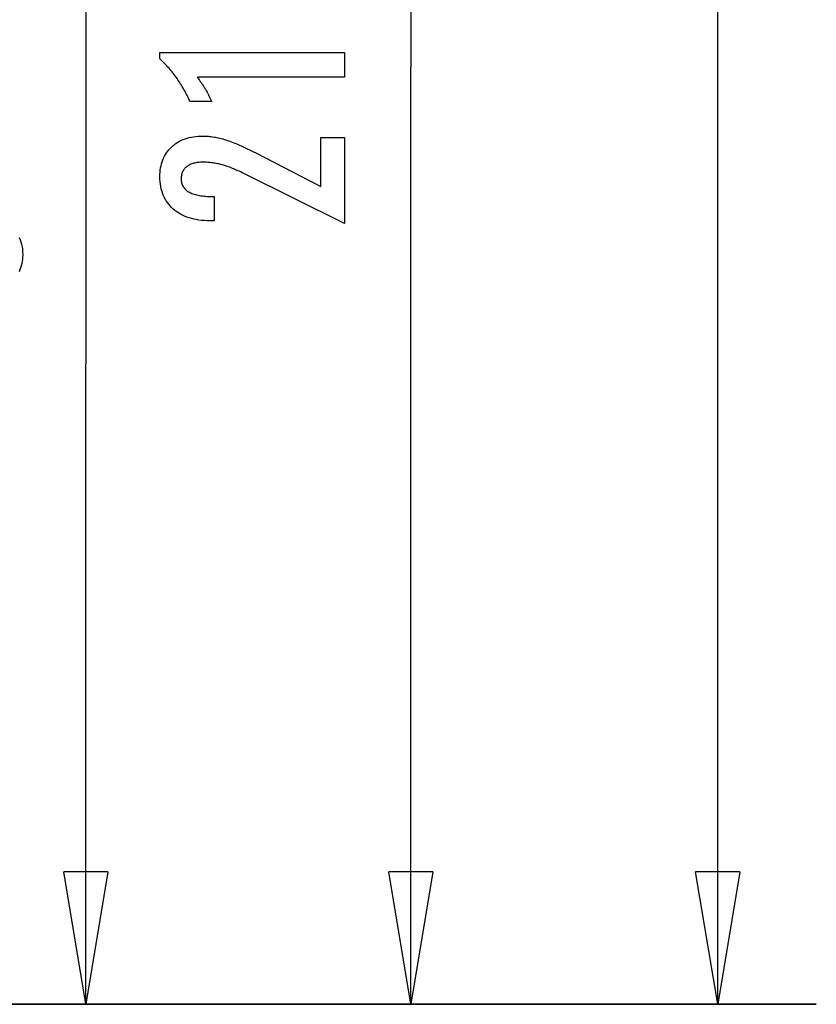
# Model space of a CAD drawing. Extents: x -38.9 to 38.9, y -21.6 to 21.6.
# Drawn here: x 29.9 to 38.9, y -14.6 to -3.4 of the extents above; entities that cross this region are included whole.
import ezdxf

# ---------------------------------------------------------------- set-up
doc = ezdxf.new("R2010")
doc.units = 0
doc.layers.get('0').update_dxf_attribs({"linetype": 'CONTINUOUS'})

msp = doc.modelspace()

# ---------------------------------------------------------------- linework, layer by layer
at = {"color": 0}
for points in [[(34.3409, 6.6654), (34.3409, -3.9438)], [(34.3409, 6.6654), (34.3409, -3.9438)], [(34.3409, 6.6654), (34.3409, -3.9438)], [(34.3409, 6.6654), (34.3409, -3.9438)], [(34.3409, 6.6654), (34.3409, -3.9438)], [(34.3409, 6.6654), (34.3409, -3.9438)], [(34.3409, 6.6654), (34.3409, -3.9438)], [(34.3409, 6.6654), (34.3409, -3.9438)], [(34.3409, 6.6654), (34.3409, -3.9438)], [(34.3409, 6.6654), (34.3409, -3.9438)], [(34.3409, 6.6654), (34.3409, -3.9438)], [(34.3409, 6.6654), (34.3409, -3.9438)], [(34.3409, 6.6654), (34.3409, -3.9438)], [(34.3409, 6.6654), (34.3409, -3.9438)], [(34.3409, 6.6654), (34.3409, -3.9438)], [(34.3409, 6.6654), (34.3409, -3.9438)], [(34.3409, 6.6654), (34.3409, -3.9438)], [(34.3409, 6.6654), (34.3409, -3.9438)], [(34.3409, 6.6654), (34.3409, -3.9438)], [(34.3409, 6.6654), (34.3409, -3.9438)], [(34.3409, 6.6654), (34.3409, -3.9438)], [(37.8165, -14.5531), (37.8165, 3.4999)], [(37.8165, -14.5531), (37.8165, 3.4999)], [(37.8165, -14.5531), (37.8165, 3.4999)], [(37.8165, -14.5531), (37.8165, 3.4999)], [(37.8165, -14.5531), (37.8165, 3.4999)], [(37.8165, -14.5531), (37.8165, 3.4999)], [(37.8165, -14.5531), (37.8165, 3.4999)], [(37.8165, -14.5531), (37.8165, 3.4999)], [(37.8165, -14.5531), (37.8165, 3.4999)], [(37.8165, -14.5531), (37.8165, 3.4999)], [(37.8165, -14.5531), (37.8165, 3.4999)], [(37.8165, -14.5531), (37.8165, 3.4999)], [(37.8165, -14.5531), (37.8165, 3.4999)], [(37.8165, -14.5531), (37.8165, 3.4999)], [(37.8165, -14.5531), (37.8165, 3.4999)], [(37.8165, -14.5531), (37.8165, 3.4999)], [(37.8165, -14.5531), (37.8165, 3.4999)], [(37.8165, -14.5531), (37.8165, 3.4999)], [(37.8165, -14.5531), (37.8165, 3.4999)], [(37.8165, -14.5531), (37.8165, 3.4999)], [(37.8165, -14.5531), (37.8165, 3.4999)], [(30.6608, -0.0531), (30.6608, -7.3031)], [(30.6608, -0.0531), (30.6608, -7.3031)], [(30.6608, -0.0531), (30.6608, -7.3031)], [(30.6608, -0.0531), (30.6608, -7.3031)], [(30.6608, -0.0531), (30.6608, -7.3031)], [(30.6608, -0.0531), (30.6608, -7.3031)], [(30.6608, -0.0531), (30.6608, -7.3031)], [(30.6608, -0.0531), (30.6608, -7.3031)], [(30.6608, -0.0531), (30.6608, -7.3031)], [(30.6608, -0.0531), (30.6608, -7.3031)], [(30.6608, -0.0531), (30.6608, -7.3031)], [(30.6608, -0.0531), (30.6608, -7.3031)], [(30.6608, -0.0531), (30.6608, -7.3031)], [(30.6608, -0.0531), (30.6608, -7.3031)], [(30.6608, -0.0531), (30.6608, -7.3031)], [(30.6608, -0.0531), (30.6608, -7.3031)], [(30.6608, -0.0531), (30.6608, -7.3031)], [(30.6608, -0.0531), (30.6608, -7.3031)], [(30.6608, -0.0531), (30.6608, -7.3031)], [(30.6608, -0.0531), (30.6608, -7.3031)], [(30.6608, -0.0531), (30.6608, -7.3031)], [(33.5903, -4.0575), (31.9229, -4.0575), (31.9229, -4.0575), (31.9298, -4.0668), (31.9367, -4.0761), (31.9433, -4.0853), (31.95, -4.0946), (31.9563, -4.1036), (31.9627, -4.1127), (31.9688, -4.1217), (31.975, -4.1307), (31.9808, -4.1394), (31.9867, -4.1483), (31.9922, -4.157), (31.9979, -4.1658), (32.0032, -4.1743), (32.0086, -4.183), (32.0137, -4.1914), (32.0188, -4.2), (32.0188, -4.2), (32.0235, -4.2081), (32.0283, -4.2165), (32.0328, -4.2248), (32.0374, -4.2332), (32.0417, -4.2413), (32.0461, -4.2495), (32.0502, -4.2576), (32.0544, -4.266), (32.0582, -4.274), (32.0621, -4.2821), (32.0657, -4.2902), (32.0694, -4.2983), (32.0728, -4.3061), (32.0763, -4.3142), (32.0795, -4.3222), (32.0828, -4.3303), (31.8377, -4.3303), (31.8377, -4.3303), (31.8299, -4.3129), (31.822, -4.2958), (31.8139, -4.2787), (31.8058, -4.2619), (31.7972, -4.2451), (31.7887, -4.2286), (31.7798, -4.2121), (31.771, -4.1959), (31.7617, -4.1797), (31.7524, -4.1638), (31.7429, -4.1479), (31.7333, -4.1323), (31.7233, -4.1167), (31.7133, -4.1014), (31.7031, -4.0861), (31.6928, -4.0711), (31.6928, -4.0711), (31.6821, -4.0561), (31.6713, -4.0414), (31.6602, -4.0267), (31.6491, -4.0123), (31.6375, -3.9979), (31.626, -3.9838), (31.6141, -3.9697), (31.6022, -3.9559), (31.5898, -3.9421), (31.5774, -3.9286), (31.5646, -3.9151), (31.5519, -3.9019), (31.5388, -3.8887), (31.5256, -3.8758), (31.5121, -3.8631), (31.4986, -3.8505), (31.4986, -3.7776), (33.5903, -3.7776), (33.5903, -4.0575)], [(34.3409, -3.9438), (34.3409, -3.9438)], [(34.3409, -14.5531), (34.3409, -3.9438)], [(34.3409, -14.5531), (34.3409, -3.9438)], [(34.3409, -14.5531), (34.3409, -3.9438)], [(34.3409, -14.5531), (34.3409, -3.9438)], [(34.3409, -14.5531), (34.3409, -3.9438)], [(34.3409, -14.5531), (34.3409, -3.9438)], [(34.3409, -14.5531), (34.3409, -3.9438)], [(34.3409, -14.5531), (34.3409, -3.9438)], [(34.3409, -14.5531), (34.3409, -3.9438)], [(34.3409, -14.5531), (34.3409, -3.9438)], [(34.3409, -14.5531), (34.3409, -3.9438)], [(34.3409, -14.5531), (34.3409, -3.9438)], [(34.3409, -14.5531), (34.3409, -3.9438)], [(34.3409, -14.5531), (34.3409, -3.9438)], [(34.3409, -14.5531), (34.3409, -3.9438)], [(34.3409, -14.5531), (34.3409, -3.9438)], [(34.3409, -14.5531), (34.3409, -3.9438)], [(34.3409, -14.5531), (34.3409, -3.9438)], [(34.3409, -14.5531), (34.3409, -3.9438)], [(34.3409, -14.5531), (34.3409, -3.9438)], [(34.3409, -14.5531), (34.3409, -3.9438)], [(34.3409, -3.9438), (34.3409, -3.9438)], [(33.5903, -5.7137), (32.4482, -5.1459), (32.4482, -5.1459), (32.4314, -5.1377), (32.4149, -5.1298), (32.3986, -5.1222), (32.3825, -5.1151), (32.3665, -5.108), (32.3509, -5.1013), (32.3353, -5.0949), (32.3201, -5.0888), (32.3048, -5.0827), (32.2899, -5.0771), (32.2751, -5.0718), (32.2605, -5.0668), (32.246, -5.0619), (32.2319, -5.0575), (32.2178, -5.0533), (32.2041, -5.0495), (32.2041, -5.0495), (32.1903, -5.0457), (32.1765, -5.0423), (32.1627, -5.0391), (32.1492, -5.0362), (32.1355, -5.0334), (32.122, -5.0309), (32.1085, -5.0287), (32.095, -5.0268), (32.0815, -5.0249), (32.068, -5.0234), (32.0545, -5.0221), (32.0411, -5.0212), (32.0276, -5.0203), (32.0144, -5.0198), (32.001, -5.0194), (31.9878, -5.0194), (31.9878, -5.0194), (31.9729, -5.0195), (31.9585, -5.0201), (31.9445, -5.021), (31.9312, -5.0224), (31.9181, -5.024), (31.9055, -5.0261), (31.8933, -5.0286), (31.8818, -5.0316), (31.8704, -5.0347), (31.8596, -5.0384), (31.8492, -5.0424), (31.8393, -5.0469), (31.8297, -5.0515), (31.8206, -5.0568), (31.8119, -5.0623), (31.8038, -5.0683), (31.8038, -5.0683), (31.7959, -5.0744), (31.7887, -5.081), (31.7818, -5.0878), (31.7757, -5.0951), (31.7698, -5.1026), (31.7646, -5.1106), (31.7598, -5.1188), (31.7557, -5.1275), (31.7518, -5.1363), (31.7487, -5.1455), (31.7459, -5.155), (31.7438, -5.165), (31.742, -5.1751), (31.7408, -5.1858), (31.74, -5.1967), (31.7399, -5.208), (31.7399, -5.208), (31.7402, -5.2198), (31.7411, -5.2313), (31.7427, -5.2424), (31.7451, -5.2533), (31.7481, -5.2637), (31.7518, -5.2738), (31.7562, -5.2836), (31.7613, -5.2931), (31.7669, -5.302), (31.7732, -5.3107), (31.7802, -5.319), (31.788, -5.3271), (31.7963, -5.3347), (31.8053, -5.342), (31.815, -5.349), (31.8255, -5.3557), (31.8255, -5.3557), (31.8363, -5.3617), (31.848, -5.3675), (31.86, -5.3728), (31.8729, -5.3778), (31.8862, -5.3823), (31.9003, -5.3865), (31.915, -5.3903), (31.9303, -5.3937), (31.9462, -5.3966), (31.9627, -5.3992), (31.9798, -5.4013), (31.9975, -5.4032), (32.0158, -5.4046), (32.0349, -5.4056), (32.0544, -5.4062), (32.0748, -5.4065), (32.1119, -5.4065), (32.1119, -5.6822), (32.0663, -5.6822), (32.0663, -5.6822), (32.0334, -5.6816), (32.0015, -5.6801), (31.9704, -5.6774), (31.9404, -5.6738), (31.9111, -5.669), (31.8828, -5.6633), (31.8554, -5.6566), (31.8291, -5.6489), (31.8034, -5.6399), (31.7787, -5.63), (31.7549, -5.6191), (31.7321, -5.6072), (31.71, -5.5942), (31.6889, -5.5802), (31.6687, -5.5651), (31.6496, -5.549), (31.6496, -5.549), (31.6311, -5.5319), (31.614, -5.5142), (31.5981, -5.4956), (31.5834, -5.4764), (31.5696, -5.4561), (31.5573, -5.4353), (31.5461, -5.4135), (31.5362, -5.3912), (31.5272, -5.3678), (31.5196, -5.3438), (31.513, -5.3189), (31.5079, -5.2934), (31.5037, -5.2669), (31.5008, -5.2398), (31.499, -5.2117), (31.4986, -5.1831), (31.4986, -5.1831), (31.499, -5.1569), (31.5005, -5.1314), (31.503, -5.1066), (31.5067, -5.0826), (31.5112, -5.0591), (31.5169, -5.0364), (31.5236, -5.0144), (31.5314, -4.9931), (31.5399, -4.9724), (31.5497, -4.9524), (31.5605, -4.9331), (31.5725, -4.9145), (31.5852, -4.8965), (31.5992, -4.8794), (31.6142, -4.8629), (31.6303, -4.8473), (31.6303, -4.8473), (31.647, -4.8321), (31.6645, -4.8181), (31.6827, -4.8049), (31.7017, -4.7928), (31.7214, -4.7815), (31.7419, -4.7714), (31.7632, -4.7622), (31.7853, -4.7541), (31.808, -4.7467), (31.8314, -4.7404), (31.8556, -4.735), (31.8806, -4.7307), (31.9062, -4.7272), (31.9326, -4.7249), (31.9598, -4.7235), (31.9878, -4.7231), (31.9878, -4.7231), (32.0027, -4.7232), (32.0178, -4.7237), (32.0331, -4.7245), (32.0487, -4.7258), (32.0642, -4.7272), (32.0799, -4.7291), (32.0958, -4.7313), (32.1119, -4.7339), (32.128, -4.7367), (32.1443, -4.7399), (32.1607, -4.7434), (32.1773, -4.7474), (32.194, -4.7515), (32.2109, -4.7561), (32.2279, -4.761), (32.2451, -4.7663), (32.2451, -4.7663), (32.2623, -4.7718), (32.2803, -4.7781), (32.2986, -4.7847), (32.3177, -4.7919), (32.337, -4.7994), (32.3571, -4.8075), (32.3775, -4.816), (32.3987, -4.8252), (32.4201, -4.8345), (32.4423, -4.8446), (32.4648, -4.8549), (32.4881, -4.866), (32.5117, -4.8773), (32.536, -4.8893), (32.5607, -4.9016), (32.5861, -4.9145), (33.3217, -5.2936), (33.3217, -4.7395), (33.5903, -4.7395), (33.5903, -5.7137)], [(29.9058, -5.8718), (29.9161, -5.8965), (29.9247, -5.9219), (29.9319, -5.9485), (29.9374, -5.9758), (29.9414, -6.0042), (29.9437, -6.0334), (29.9446, -6.0638), (29.9446, -6.0638), (29.9438, -6.0908), (29.9419, -6.1172), (29.9386, -6.1427), (29.9341, -6.1676), (29.9281, -6.1915), (29.9211, -6.2148), (29.9126, -6.2373), (29.903, -6.2592)], [(30.6608, -7.3031), (30.6608, -7.3031)], [(30.6608, -7.3031), (30.6608, -7.3031)], [(30.6608, -14.5531), (30.6608, -7.3031)], [(30.6608, -14.5531), (30.6608, -7.3031)], [(30.6608, -14.5531), (30.6608, -7.3031)], [(30.6608, -14.5531), (30.6608, -7.3031)], [(30.6608, -14.5531), (30.6608, -7.3031)], [(30.6608, -14.5531), (30.6608, -7.3031)], [(30.6608, -14.5531), (30.6608, -7.3031)], [(30.6608, -14.5531), (30.6608, -7.3031)], [(30.6608, -14.5531), (30.6608, -7.3031)], [(30.6608, -14.5531), (30.6608, -7.3031)], [(30.6608, -14.5531), (30.6608, -7.3031)], [(30.6608, -14.5531), (30.6608, -7.3031)], [(30.6608, -14.5531), (30.6608, -7.3031)], [(30.6608, -14.5531), (30.6608, -7.3031)], [(30.6608, -14.5531), (30.6608, -7.3031)], [(30.6608, -14.5531), (30.6608, -7.3031)], [(30.6608, -14.5531), (30.6608, -7.3031)], [(30.6608, -14.5531), (30.6608, -7.3031)], [(30.6608, -14.5531), (30.6608, -7.3031)], [(30.6608, -14.5531), (30.6608, -7.3031)], [(30.6608, -14.5531), (30.6608, -7.3031)], [(30.4108, -13.0531), (30.4108, -13.0531)], [(30.6608, -14.5531), (30.4108, -13.0531)], [(30.6608, -14.5531), (30.4108, -13.0531)], [(30.6608, -14.5531), (30.4108, -13.0531)], [(30.6608, -14.5531), (30.4108, -13.0531)], [(30.6608, -14.5531), (30.4108, -13.0531)], [(30.6608, -14.5531), (30.4108, -13.0531)], [(30.6608, -14.5531), (30.4108, -13.0531)], [(30.6608, -14.5531), (30.4108, -13.0531)], [(30.6608, -14.5531), (30.4108, -13.0531)], [(30.6608, -14.5531), (30.4108, -13.0531)], [(30.6608, -14.5531), (30.4108, -13.0531)], [(30.6608, -14.5531), (30.4108, -13.0531)], [(30.6608, -14.5531), (30.4108, -13.0531)], [(30.6608, -14.5531), (30.4108, -13.0531)], [(30.6608, -14.5531), (30.4108, -13.0531)], [(30.6608, -14.5531), (30.4108, -13.0531)], [(30.6608, -14.5531), (30.4108, -13.0531)], [(30.6608, -14.5531), (30.4108, -13.0531)], [(30.6608, -14.5531), (30.4108, -13.0531)], [(30.6608, -14.5531), (30.4108, -13.0531)], [(30.6608, -14.5531), (30.4108, -13.0531)], [(30.4108, -13.0531), (30.4108, -13.0531)], [(30.9108, -13.0531), (30.4108, -13.0531)], [(30.9108, -13.0531), (30.4108, -13.0531)], [(30.9108, -13.0531), (30.4108, -13.0531)], [(30.9108, -13.0531), (30.4108, -13.0531)], [(30.9108, -13.0531), (30.4108, -13.0531)], [(30.9108, -13.0531), (30.4108, -13.0531)], [(30.9108, -13.0531), (30.4108, -13.0531)], [(30.9108, -13.0531), (30.4108, -13.0531)], [(30.9108, -13.0531), (30.4108, -13.0531)], [(30.9108, -13.0531), (30.4108, -13.0531)], [(30.9108, -13.0531), (30.4108, -13.0531)], [(30.9108, -13.0531), (30.4108, -13.0531)], [(30.9108, -13.0531), (30.4108, -13.0531)], [(30.9108, -13.0531), (30.4108, -13.0531)], [(30.9108, -13.0531), (30.4108, -13.0531)], [(30.9108, -13.0531), (30.4108, -13.0531)], [(30.9108, -13.0531), (30.4108, -13.0531)], [(30.9108, -13.0531), (30.4108, -13.0531)], [(30.9108, -13.0531), (30.4108, -13.0531)], [(30.9108, -13.0531), (30.4108, -13.0531)], [(30.9108, -13.0531), (30.4108, -13.0531)], [(30.9108, -13.0531), (30.6608, -14.5531)], [(30.9108, -13.0531), (30.6608, -14.5531)], [(30.9108, -13.0531), (30.6608, -14.5531)], [(30.9108, -13.0531), (30.6608, -14.5531)], [(30.9108, -13.0531), (30.6608, -14.5531)], [(30.9108, -13.0531), (30.6608, -14.5531)], [(30.9108, -13.0531), (30.6608, -14.5531)], [(30.9108, -13.0531), (30.6608, -14.5531)], [(30.9108, -13.0531), (30.6608, -14.5531)], [(30.9108, -13.0531), (30.6608, -14.5531)], [(30.9108, -13.0531), (30.6608, -14.5531)], [(30.9108, -13.0531), (30.6608, -14.5531)], [(30.9108, -13.0531), (30.6608, -14.5531)], [(30.9108, -13.0531), (30.6608, -14.5531)], [(30.9108, -13.0531), (30.6608, -14.5531)], [(30.9108, -13.0531), (30.6608, -14.5531)], [(30.9108, -13.0531), (30.6608, -14.5531)], [(30.9108, -13.0531), (30.6608, -14.5531)], [(30.9108, -13.0531), (30.6608, -14.5531)], [(30.9108, -13.0531), (30.6608, -14.5531)], [(30.9108, -13.0531), (30.6608, -14.5531)], [(30.6608, -13.0531), (30.6608, -13.0531)], [(30.6608, -14.5531), (30.6608, -13.0531)], [(30.6608, -14.5531), (30.6608, -13.0531)], [(30.6608, -14.5531), (30.6608, -13.0531)], [(30.6608, -14.5531), (30.6608, -13.0531)], [(30.6608, -14.5531), (30.6608, -13.0531)], [(30.6608, -14.5531), (30.6608, -13.0531)], [(30.6608, -14.5531), (30.6608, -13.0531)], [(30.6608, -14.5531), (30.6608, -13.0531)], [(30.6608, -14.5531), (30.6608, -13.0531)], [(30.6608, -14.5531), (30.6608, -13.0531)], [(30.6608, -14.5531), (30.6608, -13.0531)], [(30.6608, -14.5531), (30.6608, -13.0531)], [(30.6608, -14.5531), (30.6608, -13.0531)], [(30.6608, -14.5531), (30.6608, -13.0531)], [(30.6608, -14.5531), (30.6608, -13.0531)], [(30.6608, -14.5531), (30.6608, -13.0531)], [(30.6608, -14.5531), (30.6608, -13.0531)], [(30.6608, -14.5531), (30.6608, -13.0531)], [(30.6608, -14.5531), (30.6608, -13.0531)], [(30.6608, -14.5531), (30.6608, -13.0531)], [(30.6608, -14.5531), (30.6608, -13.0531)], [(30.9108, -13.0531), (30.9108, -13.0531)], [(30.9108, -13.0531), (30.9108, -13.0531)], [(34.0909, -13.0531), (34.0909, -13.0531)], [(34.3409, -14.5531), (34.0909, -13.0531)], [(34.3409, -14.5531), (34.0909, -13.0531)], [(34.3409, -14.5531), (34.0909, -13.0531)], [(34.3409, -14.5531), (34.0909, -13.0531)], [(34.3409, -14.5531), (34.0909, -13.0531)], [(34.3409, -14.5531), (34.0909, -13.0531)], [(34.3409, -14.5531), (34.0909, -13.0531)], [(34.3409, -14.5531), (34.0909, -13.0531)], [(34.3409, -14.5531), (34.0909, -13.0531)], [(34.3409, -14.5531), (34.0909, -13.0531)], [(34.3409, -14.5531), (34.0909, -13.0531)], [(34.3409, -14.5531), (34.0909, -13.0531)], [(34.3409, -14.5531), (34.0909, -13.0531)], [(34.3409, -14.5531), (34.0909, -13.0531)], [(34.3409, -14.5531), (34.0909, -13.0531)], [(34.3409, -14.5531), (34.0909, -13.0531)], [(34.3409, -14.5531), (34.0909, -13.0531)], [(34.3409, -14.5531), (34.0909, -13.0531)], [(34.3409, -14.5531), (34.0909, -13.0531)], [(34.3409, -14.5531), (34.0909, -13.0531)], [(34.3409, -14.5531), (34.0909, -13.0531)], [(34.0909, -13.0531), (34.0909, -13.0531)], [(34.5909, -13.0531), (34.0909, -13.0531)], [(34.5909, -13.0531), (34.0909, -13.0531)], [(34.5909, -13.0531), (34.0909, -13.0531)], [(34.5909, -13.0531), (34.0909, -13.0531)], [(34.5909, -13.0531), (34.0909, -13.0531)], [(34.5909, -13.0531), (34.0909, -13.0531)], [(34.5909, -13.0531), (34.0909, -13.0531)], [(34.5909, -13.0531), (34.0909, -13.0531)], [(34.5909, -13.0531), (34.0909, -13.0531)], [(34.5909, -13.0531), (34.0909, -13.0531)], [(34.5909, -13.0531), (34.0909, -13.0531)], [(34.5909, -13.0531), (34.0909, -13.0531)], [(34.5909, -13.0531), (34.0909, -13.0531)], [(34.5909, -13.0531), (34.0909, -13.0531)], [(34.5909, -13.0531), (34.0909, -13.0531)], [(34.5909, -13.0531), (34.0909, -13.0531)], [(34.5909, -13.0531), (34.0909, -13.0531)], [(34.5909, -13.0531), (34.0909, -13.0531)], [(34.5909, -13.0531), (34.0909, -13.0531)], [(34.5909, -13.0531), (34.0909, -13.0531)], [(34.5909, -13.0531), (34.0909, -13.0531)], [(34.5909, -13.0531), (34.3409, -14.5531)], [(34.5909, -13.0531), (34.3409, -14.5531)], [(34.5909, -13.0531), (34.3409, -14.5531)], [(34.5909, -13.0531), (34.3409, -14.5531)], [(34.5909, -13.0531), (34.3409, -14.5531)], [(34.5909, -13.0531), (34.3409, -14.5531)], [(34.5909, -13.0531), (34.3409, -14.5531)], [(34.5909, -13.0531), (34.3409, -14.5531)], [(34.5909, -13.0531), (34.3409, -14.5531)], [(34.5909, -13.0531), (34.3409, -14.5531)], [(34.5909, -13.0531), (34.3409, -14.5531)], [(34.5909, -13.0531), (34.3409, -14.5531)], [(34.5909, -13.0531), (34.3409, -14.5531)], [(34.5909, -13.0531), (34.3409, -14.5531)], [(34.5909, -13.0531), (34.3409, -14.5531)], [(34.5909, -13.0531), (34.3409, -14.5531)], [(34.5909, -13.0531), (34.3409, -14.5531)], [(34.5909, -13.0531), (34.3409, -14.5531)], [(34.5909, -13.0531), (34.3409, -14.5531)], [(34.5909, -13.0531), (34.3409, -14.5531)], [(34.5909, -13.0531), (34.3409, -14.5531)], [(34.3409, -13.0531), (34.3409, -13.0531)], [(34.3409, -14.5531), (34.3409, -13.0531)], [(34.3409, -14.5531), (34.3409, -13.0531)], [(34.3409, -14.5531), (34.3409, -13.0531)], [(34.3409, -14.5531), (34.3409, -13.0531)], [(34.3409, -14.5531), (34.3409, -13.0531)], [(34.3409, -14.5531), (34.3409, -13.0531)], [(34.3409, -14.5531), (34.3409, -13.0531)], [(34.3409, -14.5531), (34.3409, -13.0531)], [(34.3409, -14.5531), (34.3409, -13.0531)], [(34.3409, -14.5531), (34.3409, -13.0531)], [(34.3409, -14.5531), (34.3409, -13.0531)], [(34.3409, -14.5531), (34.3409, -13.0531)], [(34.3409, -14.5531), (34.3409, -13.0531)], [(34.3409, -14.5531), (34.3409, -13.0531)], [(34.3409, -14.5531), (34.3409, -13.0531)], [(34.3409, -14.5531), (34.3409, -13.0531)], [(34.3409, -14.5531), (34.3409, -13.0531)], [(34.3409, -14.5531), (34.3409, -13.0531)], [(34.3409, -14.5531), (34.3409, -13.0531)], [(34.3409, -14.5531), (34.3409, -13.0531)], [(34.3409, -14.5531), (34.3409, -13.0531)], [(34.5909, -13.0531), (34.5909, -13.0531)], [(34.5909, -13.0531), (34.5909, -13.0531)], [(37.5665, -13.0531), (37.5665, -13.0531)], [(37.8165, -14.5531), (37.5665, -13.0531)], [(37.8165, -14.5531), (37.5665, -13.0531)], [(37.8165, -14.5531), (37.5665, -13.0531)], [(37.8165, -14.5531), (37.5665, -13.0531)], [(37.8165, -14.5531), (37.5665, -13.0531)], [(37.8165, -14.5531), (37.5665, -13.0531)], [(37.8165, -14.5531), (37.5665, -13.0531)], [(37.8165, -14.5531), (37.5665, -13.0531)], [(37.8165, -14.5531), (37.5665, -13.0531)], [(37.8165, -14.5531), (37.5665, -13.0531)], [(37.8165, -14.5531), (37.5665, -13.0531)], [(37.8165, -14.5531), (37.5665, -13.0531)], [(37.8165, -14.5531), (37.5665, -13.0531)], [(37.8165, -14.5531), (37.5665, -13.0531)], [(37.8165, -14.5531), (37.5665, -13.0531)], [(37.8165, -14.5531), (37.5665, -13.0531)], [(37.8165, -14.5531), (37.5665, -13.0531)], [(37.8165, -14.5531), (37.5665, -13.0531)], [(37.8165, -14.5531), (37.5665, -13.0531)], [(37.8165, -14.5531), (37.5665, -13.0531)], [(37.8165, -14.5531), (37.5665, -13.0531)], [(37.5665, -13.0531), (37.5665, -13.0531)], [(38.0665, -13.0531), (37.5665, -13.0531)], [(38.0665, -13.0531), (37.5665, -13.0531)], [(38.0665, -13.0531), (37.5665, -13.0531)], [(38.0665, -13.0531), (37.5665, -13.0531)], [(38.0665, -13.0531), (37.5665, -13.0531)], [(38.0665, -13.0531), (37.5665, -13.0531)], [(38.0665, -13.0531), (37.5665, -13.0531)], [(38.0665, -13.0531), (37.5665, -13.0531)], [(38.0665, -13.0531), (37.5665, -13.0531)], [(38.0665, -13.0531), (37.5665, -13.0531)], [(38.0665, -13.0531), (37.5665, -13.0531)], [(38.0665, -13.0531), (37.5665, -13.0531)], [(38.0665, -13.0531), (37.5665, -13.0531)], [(38.0665, -13.0531), (37.5665, -13.0531)], [(38.0665, -13.0531), (37.5665, -13.0531)], [(38.0665, -13.0531), (37.5665, -13.0531)], [(38.0665, -13.0531), (37.5665, -13.0531)], [(38.0665, -13.0531), (37.5665, -13.0531)], [(38.0665, -13.0531), (37.5665, -13.0531)], [(38.0665, -13.0531), (37.5665, -13.0531)], [(38.0665, -13.0531), (37.5665, -13.0531)], [(38.0665, -13.0531), (37.8165, -14.5531)], [(38.0665, -13.0531), (37.8165, -14.5531)], [(38.0665, -13.0531), (37.8165, -14.5531)], [(38.0665, -13.0531), (37.8165, -14.5531)], [(38.0665, -13.0531), (37.8165, -14.5531)], [(38.0665, -13.0531), (37.8165, -14.5531)], [(38.0665, -13.0531), (37.8165, -14.5531)], [(38.0665, -13.0531), (37.8165, -14.5531)], [(38.0665, -13.0531), (37.8165, -14.5531)], [(38.0665, -13.0531), (37.8165, -14.5531)], [(38.0665, -13.0531), (37.8165, -14.5531)], [(38.0665, -13.0531), (37.8165, -14.5531)], [(38.0665, -13.0531), (37.8165, -14.5531)], [(38.0665, -13.0531), (37.8165, -14.5531)], [(38.0665, -13.0531), (37.8165, -14.5531)], [(38.0665, -13.0531), (37.8165, -14.5531)], [(38.0665, -13.0531), (37.8165, -14.5531)], [(38.0665, -13.0531), (37.8165, -14.5531)], [(38.0665, -13.0531), (37.8165, -14.5531)], [(38.0665, -13.0531), (37.8165, -14.5531)], [(38.0665, -13.0531), (37.8165, -14.5531)], [(37.8165, -13.0531), (37.8165, -13.0531)], [(37.8165, -14.5531), (37.8165, -13.0531)], [(37.8165, -14.5531), (37.8165, -13.0531)], [(37.8165, -14.5531), (37.8165, -13.0531)], [(37.8165, -14.5531), (37.8165, -13.0531)], [(37.8165, -14.5531), (37.8165, -13.0531)], [(37.8165, -14.5531), (37.8165, -13.0531)], [(37.8165, -14.5531), (37.8165, -13.0531)], [(37.8165, -14.5531), (37.8165, -13.0531)], [(37.8165, -14.5531), (37.8165, -13.0531)], [(37.8165, -14.5531), (37.8165, -13.0531)], [(37.8165, -14.5531), (37.8165, -13.0531)], [(37.8165, -14.5531), (37.8165, -13.0531)], [(37.8165, -14.5531), (37.8165, -13.0531)], [(37.8165, -14.5531), (37.8165, -13.0531)], [(37.8165, -14.5531), (37.8165, -13.0531)], [(37.8165, -14.5531), (37.8165, -13.0531)], [(37.8165, -14.5531), (37.8165, -13.0531)], [(37.8165, -14.5531), (37.8165, -13.0531)], [(37.8165, -14.5531), (37.8165, -13.0531)], [(37.8165, -14.5531), (37.8165, -13.0531)], [(37.8165, -14.5531), (37.8165, -13.0531)], [(38.0665, -13.0531), (38.0665, -13.0531)], [(38.0665, -13.0531), (38.0665, -13.0531)], [(17.6135, -14.5521), (36.1212, -14.5521)], [(17.6135, -14.5521), (36.1212, -14.5521)], [(17.6135, -14.5521), (36.1212, -14.5521)], [(17.6135, -14.5521), (36.1212, -14.5521)], [(17.6135, -14.5521), (36.1212, -14.5521)], [(17.6135, -14.5521), (36.1212, -14.5521)], [(17.6135, -14.5521), (36.1212, -14.5521)], [(17.6135, -14.5521), (36.1212, -14.5521)], [(17.6135, -14.5521), (36.1212, -14.5521)], [(17.6135, -14.5521), (36.1212, -14.5521)], [(17.6135, -14.5521), (36.1212, -14.5521)], [(17.6135, -14.5521), (36.1212, -14.5521)], [(17.6135, -14.5521), (36.1212, -14.5521)], [(17.6135, -14.5521), (36.1212, -14.5521)], [(17.6135, -14.5521), (36.1212, -14.5521)], [(17.6135, -14.5521), (36.1212, -14.5521)], [(17.6135, -14.5521), (36.1212, -14.5521)], [(17.6135, -14.5521), (36.1212, -14.5521)], [(17.6135, -14.5521), (36.1212, -14.5521)], [(17.6135, -14.5521), (36.1212, -14.5521)], [(17.6135, -14.5521), (36.1212, -14.5521)], [(36.1212, -14.5531), (17.6135, -14.5531)], [(36.1212, -14.5531), (17.6135, -14.5531)], [(36.1212, -14.5531), (17.6135, -14.5531)], [(36.1212, -14.5531), (17.6135, -14.5531)], [(36.1212, -14.5531), (17.6135, -14.5531)], [(36.1212, -14.5531), (17.6135, -14.5531)], [(36.1212, -14.5531), (17.6135, -14.5531)], [(36.1212, -14.5531), (17.6135, -14.5531)], [(36.1212, -14.5531), (17.6135, -14.5531)], [(36.1212, -14.5531), (17.6135, -14.5531)], [(36.1212, -14.5531), (17.6135, -14.5531)], [(36.1212, -14.5531), (17.6135, -14.5531)], [(36.1212, -14.5531), (17.6135, -14.5531)], [(36.1212, -14.5531), (17.6135, -14.5531)], [(36.1212, -14.5531), (17.6135, -14.5531)], [(36.1212, -14.5531), (17.6135, -14.5531)], [(36.1212, -14.5531), (17.6135, -14.5531)], [(36.1212, -14.5531), (17.6135, -14.5531)], [(36.1212, -14.5531), (17.6135, -14.5531)], [(36.1212, -14.5531), (17.6135, -14.5531)], [(36.1212, -14.5531), (17.6135, -14.5531)], [(29.9108, -14.5531), (29.9108, -14.5531)], [(32.9108, -14.5531), (29.9108, -14.5531)], [(32.9108, -14.5531), (29.9108, -14.5531)], [(32.9108, -14.5531), (29.9108, -14.5531)], [(32.9108, -14.5531), (29.9108, -14.5531)], [(32.9108, -14.5531), (29.9108, -14.5531)], [(32.9108, -14.5531), (29.9108, -14.5531)], [(32.9108, -14.5531), (29.9108, -14.5531)], [(32.9108, -14.5531), (29.9108, -14.5531)], [(32.9108, -14.5531), (29.9108, -14.5531)], [(32.9108, -14.5531), (29.9108, -14.5531)], [(32.9108, -14.5531), (29.9108, -14.5531)], [(32.9108, -14.5531), (29.9108, -14.5531)], [(32.9108, -14.5531), (29.9108, -14.5531)], [(32.9108, -14.5531), (29.9108, -14.5531)], [(32.9108, -14.5531), (29.9108, -14.5531)], [(32.9108, -14.5531), (29.9108, -14.5531)], [(32.9108, -14.5531), (29.9108, -14.5531)], [(32.9108, -14.5531), (29.9108, -14.5531)], [(32.9108, -14.5531), (29.9108, -14.5531)], [(32.9108, -14.5531), (29.9108, -14.5531)], [(32.9108, -14.5531), (29.9108, -14.5531)], [(30.6608, -14.5531), (30.6608, -14.5531)], [(30.6608, -14.5531), (30.6608, -14.5531)], [(30.6608, -14.5531), (30.6608, -14.5531)], [(30.6608, -14.5531), (30.6608, -14.5531)], [(32.9108, -14.5531), (32.9108, -14.5531)], [(33.5909, -14.5531), (33.5909, -14.5531)], [(36.5909, -14.5531), (33.5909, -14.5531)], [(36.5909, -14.5531), (33.5909, -14.5531)], [(36.5909, -14.5531), (33.5909, -14.5531)], [(36.5909, -14.5531), (33.5909, -14.5531)], [(36.5909, -14.5531), (33.5909, -14.5531)], [(36.5909, -14.5531), (33.5909, -14.5531)], [(36.5909, -14.5531), (33.5909, -14.5531)], [(36.5909, -14.5531), (33.5909, -14.5531)], [(36.5909, -14.5531), (33.5909, -14.5531)], [(36.5909, -14.5531), (33.5909, -14.5531)], [(36.5909, -14.5531), (33.5909, -14.5531)], [(36.5909, -14.5531), (33.5909, -14.5531)], [(36.5909, -14.5531), (33.5909, -14.5531)], [(36.5909, -14.5531), (33.5909, -14.5531)], [(36.5909, -14.5531), (33.5909, -14.5531)], [(36.5909, -14.5531), (33.5909, -14.5531)], [(36.5909, -14.5531), (33.5909, -14.5531)], [(36.5909, -14.5531), (33.5909, -14.5531)], [(36.5909, -14.5531), (33.5909, -14.5531)], [(36.5909, -14.5531), (33.5909, -14.5531)], [(36.5909, -14.5531), (33.5909, -14.5531)], [(34.3409, -14.5531), (34.3409, -14.5531)], [(34.3409, -14.5531), (34.3409, -14.5531)], [(34.3409, -14.5531), (34.3409, -14.5531)], [(34.3409, -14.5531), (34.3409, -14.5531)], [(35.5665, -14.5531), (35.5665, -14.5531)], [(35.5665, -14.5531), (38.5665, -14.5531)], [(35.5665, -14.5531), (38.5665, -14.5531)], [(35.5665, -14.5531), (38.5665, -14.5531)], [(35.5665, -14.5531), (38.5665, -14.5531)], [(35.5665, -14.5531), (38.5665, -14.5531)], [(35.5665, -14.5531), (38.5665, -14.5531)], [(35.5665, -14.5531), (38.5665, -14.5531)], [(35.5665, -14.5531), (38.5665, -14.5531)], [(35.5665, -14.5531), (38.5665, -14.5531)], [(35.5665, -14.5531), (38.5665, -14.5531)], [(35.5665, -14.5531), (38.5665, -14.5531)], [(35.5665, -14.5531), (38.5665, -14.5531)], [(35.5665, -14.5531), (38.5665, -14.5531)], [(35.5665, -14.5531), (38.5665, -14.5531)], [(35.5665, -14.5531), (38.5665, -14.5531)], [(35.5665, -14.5531), (38.5665, -14.5531)], [(35.5665, -14.5531), (38.5665, -14.5531)], [(35.5665, -14.5531), (38.5665, -14.5531)], [(35.5665, -14.5531), (38.5665, -14.5531)], [(35.5665, -14.5531), (38.5665, -14.5531)], [(35.5665, -14.5531), (38.5665, -14.5531)], [(36.1212, -14.5521), (36.1212, -14.5521)], [(36.1212, -14.5521), (36.1212, -14.5521)], [(36.1212, -14.5521), (38.0939, -14.5521)], [(36.1212, -14.5521), (38.0939, -14.5521)], [(36.1212, -14.5521), (38.0939, -14.5521)], [(36.1212, -14.5521), (38.0939, -14.5521)], [(36.1212, -14.5521), (38.0939, -14.5521)], [(36.1212, -14.5521), (38.0939, -14.5521)], [(36.1212, -14.5521), (38.0939, -14.5521)], [(36.1212, -14.5521), (38.0939, -14.5521)], [(36.1212, -14.5521), (38.0939, -14.5521)], [(36.1212, -14.5521), (38.0939, -14.5521)], [(36.1212, -14.5521), (38.0939, -14.5521)], [(36.1212, -14.5521), (38.0939, -14.5521)], [(36.1212, -14.5521), (38.0939, -14.5521)], [(36.1212, -14.5521), (38.0939, -14.5521)], [(36.1212, -14.5521), (38.0939, -14.5521)], [(36.1212, -14.5521), (38.0939, -14.5521)], [(36.1212, -14.5521), (38.0939, -14.5521)], [(36.1212, -14.5521), (38.0939, -14.5521)], [(36.1212, -14.5521), (38.0939, -14.5521)], [(36.1212, -14.5521), (38.0939, -14.5521)], [(36.1212, -14.5521), (38.0939, -14.5521)], [(36.1212, -14.5521), (36.1212, -14.5521)], [(36.1212, -14.5531), (36.1212, -14.5521)], [(36.1212, -14.5531), (36.1212, -14.5521)], [(36.1212, -14.5531), (36.1212, -14.5521)], [(36.1212, -14.5531), (36.1212, -14.5521)], [(36.1212, -14.5531), (36.1212, -14.5521)], [(36.1212, -14.5531), (36.1212, -14.5521)], [(36.1212, -14.5531), (36.1212, -14.5521)], [(36.1212, -14.5531), (36.1212, -14.5521)], [(36.1212, -14.5531), (36.1212, -14.5521)], [(36.1212, -14.5531), (36.1212, -14.5521)], [(36.1212, -14.5531), (36.1212, -14.5521)], [(36.1212, -14.5531), (36.1212, -14.5521)], [(36.1212, -14.5531), (36.1212, -14.5521)], [(36.1212, -14.5531), (36.1212, -14.5521)], [(36.1212, -14.5531), (36.1212, -14.5521)], [(36.1212, -14.5531), (36.1212, -14.5521)], [(36.1212, -14.5531), (36.1212, -14.5521)], [(36.1212, -14.5531), (36.1212, -14.5521)], [(36.1212, -14.5531), (36.1212, -14.5521)], [(36.1212, -14.5531), (36.1212, -14.5521)], [(36.1212, -14.5531), (36.1212, -14.5521)], [(36.1212, -14.5531), (36.1212, -14.5531)], [(36.1212, -14.5531), (36.1212, -14.5531)], [(38.0939, -14.5531), (36.1212, -14.5531)], [(38.0939, -14.5531), (36.1212, -14.5531)], [(38.0939, -14.5531), (36.1212, -14.5531)], [(38.0939, -14.5531), (36.1212, -14.5531)], [(38.0939, -14.5531), (36.1212, -14.5531)], [(38.0939, -14.5531), (36.1212, -14.5531)], [(38.0939, -14.5531), (36.1212, -14.5531)], [(38.0939, -14.5531), (36.1212, -14.5531)], [(38.0939, -14.5531), (36.1212, -14.5531)], [(38.0939, -14.5531), (36.1212, -14.5531)], [(38.0939, -14.5531), (36.1212, -14.5531)], [(38.0939, -14.5531), (36.1212, -14.5531)], [(38.0939, -14.5531), (36.1212, -14.5531)], [(38.0939, -14.5531), (36.1212, -14.5531)], [(38.0939, -14.5531), (36.1212, -14.5531)], [(38.0939, -14.5531), (36.1212, -14.5531)], [(38.0939, -14.5531), (36.1212, -14.5531)], [(38.0939, -14.5531), (36.1212, -14.5531)], [(38.0939, -14.5531), (36.1212, -14.5531)], [(38.0939, -14.5531), (36.1212, -14.5531)], [(38.0939, -14.5531), (36.1212, -14.5531)], [(36.1212, -14.5531), (36.1212, -14.5531)], [(36.5909, -14.5531), (36.5909, -14.5531)], [(37.8165, -14.5531), (37.8165, -14.5531)], [(37.8165, -14.5531), (37.8165, -14.5531)], [(37.8165, -14.5531), (37.8165, -14.5531)], [(37.8165, -14.5531), (37.8165, -14.5531)], [(38.0939, -14.5521), (38.0939, -14.5521)], [(38.0939, -14.5521), (38.9335, -14.5521)], [(38.0939, -14.5521), (38.9335, -14.5521)], [(38.0939, -14.5521), (38.9335, -14.5521)], [(38.0939, -14.5521), (38.9335, -14.5521)], [(38.0939, -14.5521), (38.9335, -14.5521)], [(38.0939, -14.5521), (38.9335, -14.5521)], [(38.0939, -14.5521), (38.9335, -14.5521)], [(38.0939, -14.5521), (38.9335, -14.5521)], [(38.0939, -14.5521), (38.9335, -14.5521)], [(38.0939, -14.5521), (38.9335, -14.5521)], [(38.0939, -14.5521), (38.9335, -14.5521)], [(38.0939, -14.5521), (38.9335, -14.5521)], [(38.0939, -14.5521), (38.9335, -14.5521)], [(38.0939, -14.5521), (38.9335, -14.5521)], [(38.0939, -14.5521), (38.9335, -14.5521)], [(38.0939, -14.5521), (38.9335, -14.5521)], [(38.0939, -14.5521), (38.9335, -14.5521)], [(38.0939, -14.5521), (38.9335, -14.5521)], [(38.0939, -14.5521), (38.9335, -14.5521)], [(38.0939, -14.5521), (38.9335, -14.5521)], [(38.0939, -14.5521), (38.9335, -14.5521)], [(38.0939, -14.5521), (38.0939, -14.5521)], [(38.0939, -14.5521), (38.0939, -14.5521)], [(38.0939, -14.5521), (38.0939, -14.5531)], [(38.0939, -14.5521), (38.0939, -14.5531)], [(38.0939, -14.5521), (38.0939, -14.5531)], [(38.0939, -14.5521), (38.0939, -14.5531)], [(38.0939, -14.5521), (38.0939, -14.5531)], [(38.0939, -14.5521), (38.0939, -14.5531)], [(38.0939, -14.5521), (38.0939, -14.5531)], [(38.0939, -14.5521), (38.0939, -14.5531)], [(38.0939, -14.5521), (38.0939, -14.5531)], [(38.0939, -14.5521), (38.0939, -14.5531)], [(38.0939, -14.5521), (38.0939, -14.5531)], [(38.0939, -14.5521), (38.0939, -14.5531)], [(38.0939, -14.5521), (38.0939, -14.5531)], [(38.0939, -14.5521), (38.0939, -14.5531)], [(38.0939, -14.5521), (38.0939, -14.5531)], [(38.0939, -14.5521), (38.0939, -14.5531)], [(38.0939, -14.5521), (38.0939, -14.5531)], [(38.0939, -14.5521), (38.0939, -14.5531)], [(38.0939, -14.5521), (38.0939, -14.5531)], [(38.0939, -14.5521), (38.0939, -14.5531)], [(38.0939, -14.5521), (38.0939, -14.5531)], [(38.0939, -14.5531), (38.0939, -14.5531)], [(38.9335, -14.5531), (38.0939, -14.5531)], [(38.9335, -14.5531), (38.0939, -14.5531)], [(38.9335, -14.5531), (38.0939, -14.5531)], [(38.9335, -14.5531), (38.0939, -14.5531)], [(38.9335, -14.5531), (38.0939, -14.5531)], [(38.9335, -14.5531), (38.0939, -14.5531)], [(38.9335, -14.5531), (38.0939, -14.5531)], [(38.9335, -14.5531), (38.0939, -14.5531)], [(38.9335, -14.5531), (38.0939, -14.5531)], [(38.9335, -14.5531), (38.0939, -14.5531)], [(38.9335, -14.5531), (38.0939, -14.5531)], [(38.9335, -14.5531), (38.0939, -14.5531)], [(38.9335, -14.5531), (38.0939, -14.5531)], [(38.9335, -14.5531), (38.0939, -14.5531)], [(38.9335, -14.5531), (38.0939, -14.5531)], [(38.9335, -14.5531), (38.0939, -14.5531)], [(38.9335, -14.5531), (38.0939, -14.5531)], [(38.9335, -14.5531), (38.0939, -14.5531)], [(38.9335, -14.5531), (38.0939, -14.5531)], [(38.9335, -14.5531), (38.0939, -14.5531)], [(38.9335, -14.5531), (38.0939, -14.5531)], [(38.0939, -14.5531), (38.0939, -14.5531)], [(38.0939, -14.5531), (38.0939, -14.5531)], [(38.5665, -14.5531), (38.5665, -14.5531)], [(38.9335, -14.5521), (38.9335, -14.5521)], [(38.9335, -14.5531), (38.9335, -14.5531)]]:
    msp.add_lwpolyline(points, dxfattribs=at)

doc.saveas('drawing.dxf')
